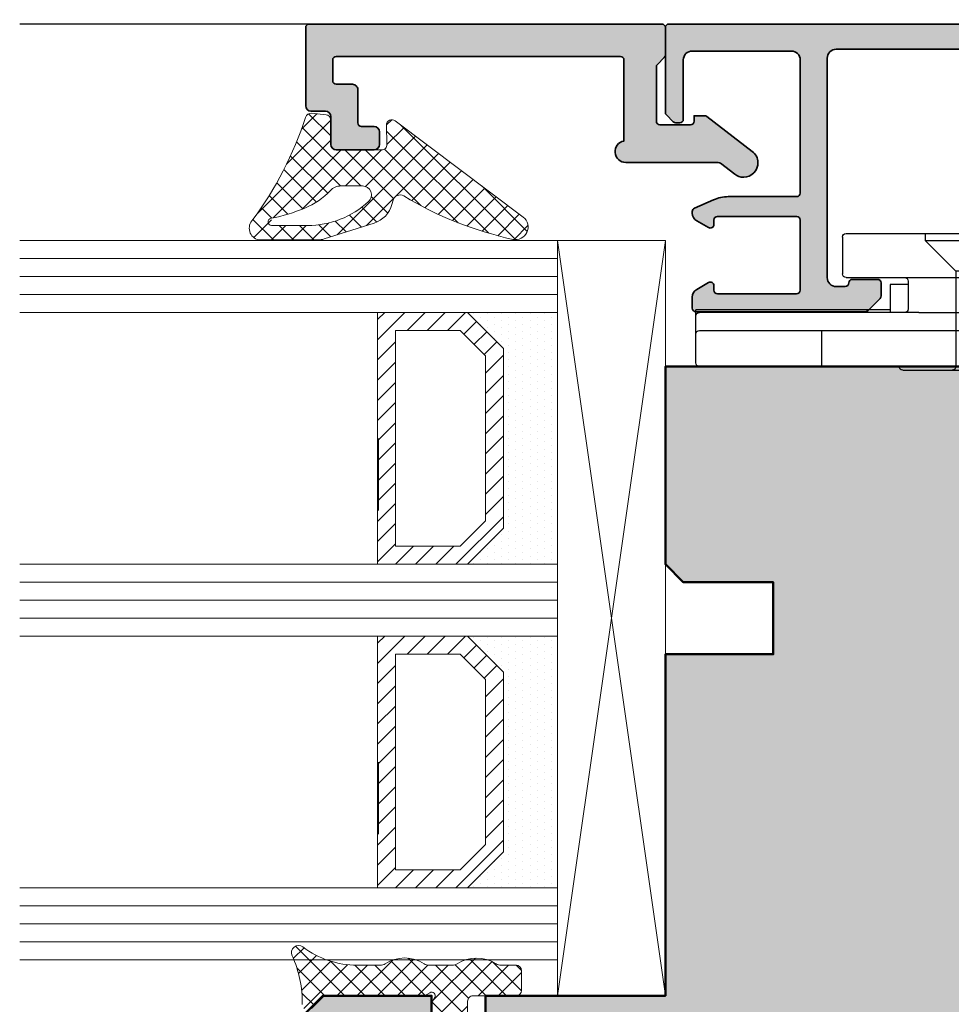
# Model space of a CAD drawing. Extents: x 313 to 4931, y 50 to 3750.
# Drawn here: x 1451 to 1503, y 217 to 272 of the extents above; entities that cross this region are included whole.
import ezdxf

# ---------------------------------------------------------------- set-up
doc = ezdxf.new("R2010")
doc.units = 0
for name, color, linetype in [('Alu-Schraffur', 30, 'CONTINUOUS'), ('Klips', 252, 'CONTINUOUS'), ('PR Linie', 252, 'CONTINUOUS'), ('Schraffur Solid', 254, 'CONTINUOUS')]:
    doc.layers.add(name, color=color, linetype=linetype)
for name, color, linetype, lineweight in [('Aluminium', 40, 'CONTINUOUS', 35), ('Dichtung', 1, 'CONTINUOUS', 13), ('Dichtung-Schraff', 12, 'CONTINUOUS', 5), ('Flügel', 46, 'CONTINUOUS', 50), ('Glas', 94, 'CONTINUOUS', 13), ('Glas-Schraff', 70, 'CONTINUOUS', 5)]:
    doc.layers.add(name, color=color, linetype=linetype, lineweight=lineweight)

# ---------------------------------------------------------------- blocks, each defined once
blk = doc.blocks.new('DV-3.0')
at = {"layer": 'Klips'}
for p, q in [((-3.350000000533782, 5.500000017904995), (-3.350000000004002, 16.29999999999995)), ((-3.000000000003638, 16.29999999999995), (-3.350000000004002, 16.29999999999995)), ((-3.200000000001182, 3.900000000000091), (-3.200000000003911, 16.09999999999991)), ((-2.000000000001819, 16.29999999999995), (-3.000000000003638, 16.29999999999995)), ((-2.200000000002092, 16.10000000000014), (-2.200000000002092, -3.500000000000227)), ((-0.4000000000019099, 16.29999999999995), (-2.000000000001819, 16.29999999999995)), ((-0.2000000000020918, 16.10000000000014), (-0.2000000000020918, -10.8000000507559)), ((-3.200028087984265, 10.80527152648915), (-3.200028087984265, 10.80527152648915)), ((-3.200028087887858, 9.80527152658533), (-3.200000003598689, 9.80527152658533)), ((-0.2000000000020918, 9.299999999999955), (-2.200000000002092, 9.299999999999955)), ((-7.599999999999909, 7.950000000000045), (-7.599999999999909, -7.950000000000045)), ((-7.400000000000091, 8.150000000000091), (-5.350000006798837, 8.149999999999864)), ((-5.150000006799019, 7.950000000000045), (-5.150000006800383, 4.700000000000045)), ((-4.750000006675236, 4.500000017155116), (-4.750000005362381, 5.500000017155344)), ((-4.750000006674782, 5.500000017155344), (-3.200000000432738, 5.500000017985485)), ((-5.150000006800383, 4.700000000000045), (-5.150000006799473, -4.900000000000318)), ((-4.95000000680011, 4.500000000000227), (-3.40000000000191, 4.5)), ((1.000444171950221e-11, 4.799999999998818), (1.818989403545856e-12, 2.050000000000182)), ((-3.200000000001182, 3.900000000000091), (-3.200000000002092, -4.900000000000318)), ((-7.599999999999909, 3.549999999999955), (-7.200000000000273, 3.550000000000182)), ((-7.200000000000273, 3.549999999999955), (-5.500344992345617, 1.850000000000136)), ((-7.200000000000273, 3.549999999999955), (-7.200000000000273, -3.549999999999955)), ((-5.500344992345617, 1.850000000000136), (-0.2000000000048203, 1.850000000000136)), ((-5.500344992345617, -1.849999999999909), (-5.500344992345617, 1.850000000000136)), ((-0.2000000000048203, 1.850000000000136), (-0.2000000000043656, -1.849999999999227)), ((1.818989403545856e-12, 2.050000000000182), (-1.818989403545856e-12, -2.0499999999995)), ((-2.300000000002001, 1.502230992917248), (-2.300000000002001, -1.50223099291793)), ((-2.300000000002001, 1.502230992917248), (-0.6000000000021828, 1.502230992917248)), ((-0.6000000000021828, 1.502230992917021), (-0.6000000000021828, -1.502230992917703)), ((-7.599999999999909, 0), (9.542146515384047, 0)), ((-2.300000000002001, -1.50223099291793), (-0.6000000000021828, -1.502230992917703)), ((-7.200000000000273, -3.549999999999955), (-5.500344992345617, -1.849999999999909)), ((-5.500344992345617, -1.849999999999909), (-0.2000000000007276, -1.849999999999227)), ((-1.818989403545856e-12, -2.0499999999995), (-2.273736754432321e-12, -4.800000000000182)), ((-7.599999999999909, -3.549999999999955), (-7.200000000000273, -3.549999999999955)), ((-0.4000000000023647, -3.700000000000045), (-2.000000000002274, -3.700000000000045)), ((-5.150000006799928, -4.900000000000091), (-5.150000006799019, -7.950000000000045)), ((-4.95000000680011, -4.500000000000227), (-3.40000000000191, -4.500000000000455)), ((-4.750000006675236, -4.500000017155116), (-4.750000005362381, -5.500000017155344)), ((-3.200000000002092, -4.900000000000318), (-3.200000004236699, -10.80000005131365)), ((-4.750000006674782, -5.500000017155344), (-3.200000000432738, -5.500000017985485)), ((-3.350000000001728, -5.500000000847876), (-3.350000000001728, -11.3000000507559)), ((-7.400000000000091, -8.150000000000091), (-5.350000006798837, -8.150000000000318)), ((-0.2000000000020918, -8.300000050756125), (-3.200000002632805, -8.300000050756125)), ((-3.200028087887858, -9.805271526585557), (-3.200000003598689, -9.805271526585557)), ((-3.200028087984265, -10.80527152648938), (-3.200028087984265, -10.80527152648938)), ((-2.700000004227149, -11.3000000507559), (-3.350000000001728, -11.3000000507559)), ((-2.700000004236699, -11.3000000507559), (-0.7000000000020918, -11.3000000507559))]:
    blk.add_line(p, q, dxfattribs=at)
for centre, radius, start, end in [((-3.000000000003638, 16.10000000000014), 0.2, 90, 180.000000000013), ((-2.000000000001819, 16.10000000000014), 0.2, 90, 180), ((-0.4000000000019099, 16.10000000000014), 0.2, 0, 90), ((-7.400000000000091, 7.950000000000045), 0.2, 90, 180), ((-5.350000006798837, 7.950000000000045), 0.2, 359.999999999974, 90), ((-0.1999999999898137, 4.799999999999955), 0.2, 359.9999999996874, 90.00000000010422), ((-4.95000000680011, 4.700000000000045), 0.2, 180, 270), ((-3.40000000000191, 4.700000000000045), 0.2, 270, 0), ((-0.1999999999979991, 2.050000000000182), 0.2, 270, 359.9999999998176), ((-0.2000000000020918, -2.049999999999272), 0.2, 0, 90), ((-2.000000000002274, -3.500000000000227), 0.2, 180, 270), ((-0.4000000000023647, -3.5), 0.2, 270, 0), ((-4.95000000680011, -4.700000000000273), 0.2, 90, 180), ((-3.40000000000191, -4.700000000000273), 0.2, 0, 90), ((-0.2000000000020918, -4.800000000000182), 0.2, 270, 0), ((-7.400000000000091, -7.950000000000045), 0.2, 180, 270), ((-5.350000006798837, -7.950000000000045), 0.2, 270, 0), ((-2.705271479964267, -10.80527152648938), 0.4947566080199776, 179.3895200400383, 270.6104800238526), ((-0.6920310596460695, -10.80796899111192), 0.4920955879346198, 269.0721180616555, 0.9278819383444131)]:
    blk.add_arc(centre, radius, start, end, dxfattribs=at)

msp = doc.modelspace()

# ---------------------------------------------------------------- hatches: boundary and pattern name
at = {"layer": 'Alu-Schraffur'}
h = msp.add_hatch(color=256, dxfattribs=at)
h.dxf.hatch_style = 1
edge = h.paths.add_edge_path()
edge.add_line((1484.468918007788, 269.3237640621411), (1484.468918007788, 264.8153720404481))
edge.add_arc((1484.568918007789, 264.2237640621393), 0.59999999999894, 99.59406822693482, 269.9999999999783)
edge.add_line((1484.568918007789, 263.6237640621404), (1489.715086028262, 263.6237640621404))
edge.add_arc((1489.715086028261, 263.4237640621395), 0.2000000000008981, 52.40212280976641, 89.99999999986971, ccw=False)
edge.add_line((1489.837109190089, 263.5822265118805), (1490.629890000707, 262.9717498891588))
edge.add_arc((1491.117982648009, 263.6055996881237), 0.7999999999988496, 232.402122810284, 270.510193727683)
edge.add_arc((1491.11798264801, 263.6055996881241), 0.7999999999991844, 270.5101937275689, 361.5475702074488)
edge.add_arc((1491.117982648008, 263.6055996881236), 0.8000000000011361, 1.547570207477369, 52.40212281020462)
edge.add_line((1491.606075295313, 264.2394494870897), (1489.083134551579, 266.1822265118791))
edge.add_arc((1488.961111389751, 266.0237640621382), 0.2000000000007713, 52.40212280973654, 89.99999999960917)
edge.add_line((1488.961111389753, 266.2237640621389), (1488.368918007789, 266.2237640621389))
edge.add_line((1488.368918007789, 266.2237640621389), (1488.368918007789, 265.9237640621396))
edge.add_arc((1488.168918007789, 265.9237640621392), 0.2000000000002728, -89.99999999986971, 1.3028511602897197e-10, ccw=False)
edge.add_line((1488.168918007789, 265.7237640621389), (1486.468918007788, 265.7237640621389))
edge.add_arc((1486.468918007788, 265.9237640621406), 0.2000000000016939, 180.0000000002768, 270, ccw=False)
edge.add_line((1486.268918007787, 265.9237640621396), (1486.26891800779, 268.9409213496657))
edge.add_arc((1486.468918007791, 268.9409213496677), 0.2000000000011823, 135.0000000006794, 180.0000000005699, ccw=False)
edge.add_line((1486.327496651551, 269.0823427059041), (1486.710339364026, 269.4651854183759))
edge.add_arc((1486.568918007787, 269.6066067746136), 0.2000000000020596, 315.0000000004146, 360.0000000001954)
edge.add_line((1486.768918007789, 269.6066067746143), (1486.768918007788, 271.1237640621404))
edge.add_arc((1486.568918007787, 271.1237640621408), 0.2000000000002728, 359.9999999998697, 449.9999999998697)
edge.add_line((1486.568918007788, 271.3237640621411), (1466.968918007789, 271.3237640621411))
edge.add_arc((1466.96891800779, 271.123764062141), 0.2000000000001023, 90.00000000006513, 180.0000000001791)
edge.add_line((1466.76891800779, 271.1237640621404), (1466.768918007789, 266.7737640621382))
edge.add_arc((1467.068918007788, 266.7737640621382), 0.2999999999992724, 180, 270)
edge.add_line((1467.068918007788, 266.4737640621389), (1467.868918007788, 266.4737640621389))
edge.add_arc((1467.868918007789, 266.1737640621392), 0.2999999999997272, 8.691358743817545e-11, 90.00000000008691, ccw=False)
edge.add_line((1468.168918007788, 266.1737640621396), (1468.168918007788, 264.6237640621404))
edge.add_arc((1468.468918007788, 264.6237640621408), 0.2999999999997272, 180.0000000000869, 270.0000000000868)
edge.add_line((1468.468918007788, 264.3237640621411), (1470.568918007789, 264.3237640621393))
edge.add_arc((1470.568918007788, 264.6237640621399), 0.3000000000006366, 270.0000000000868, 360.0000000000869)
edge.add_line((1470.868918007789, 264.6237640621404), (1470.868918007789, 265.3237640621393))
edge.add_arc((1470.568918007788, 265.3237640621397), 0.3000000000006366, 359.9999999999131, 449.9999999999132)
edge.add_line((1470.568918007789, 265.6237640621404), (1469.868918007788, 265.6237640621404))
edge.add_arc((1469.868918007789, 265.8237640621398), 0.1999999999994202, 180.0000000001465, 269.9999999998697, ccw=False)
edge.add_line((1469.668918007789, 265.8237640621393), (1469.668918007788, 267.6737640621396))
edge.add_arc((1469.368918007788, 267.6737640621387), 0.3000000000001819, 1.737006930035555e-10, 90.0000000001737)
edge.add_line((1469.368918007787, 267.9737640621389), (1468.468918007789, 267.9737640621389))
edge.add_arc((1468.46891800779, 268.1737640621392), 0.2000000000002728, 179.9999999998697, 269.9999999998697, ccw=False)
edge.add_line((1468.26891800779, 268.1737640621396), (1468.268918007789, 269.3237640621411))
edge.add_arc((1468.468918007788, 269.3237640621394), 0.1999999999989086, 89.99999999947892, 179.9999999995115, ccw=False)
edge.add_line((1468.468918007789, 269.5237640621382), (1484.268918007787, 269.5237640621382))
edge.add_arc((1484.268918007789, 269.3237640621388), 0.1999999999993634, 6.514255801448599e-10, 90.00000000065143, ccw=False)
h = msp.add_hatch(color=256, dxfattribs=at)
h.dxf.hatch_style = 1
edge = h.paths.add_edge_path()
edge.add_arc((1542.568918007788, 256.923764062142), 0.2000000000002728, 9.770663981442594e-11, 90.00000000013027)
edge.add_line((1542.568918007787, 257.1237640621424), (1540.368918007789, 257.1237640621424))
edge.add_arc((1540.368918007788, 256.923764062142), 0.2000000000003865, 89.99999999986973, 179.9999999999023)
edge.add_arc((1539.968918007788, 256.9237640621419), 0.1999999999993634, -89.99999999986971, 1.3028511602897197e-10, ccw=False)
edge.add_line((1539.968918007789, 256.7237640621425), (1538.516158231957, 256.7237640621425))
edge.add_arc((1538.516158231957, 257.2237640621422), 0.4999999999996021, 152.7918690336641, 270.00000000002603, ccw=False)
edge.add_arc((1523.927829182849, 264.7237640621224), 15.90333333334362, 332.7918690335184, 376.6501540473381)
edge.add_arc((1539.643405673852, 269.4237640621425), 0.4999999999998882, 90.00000000002609, 196.650154047371, ccw=False)
edge.add_line((1539.643405673852, 269.9237640621424), (1557.268918007788, 269.9237640621424))
edge.add_arc((1557.268918007788, 269.4237640621424), 0.5, 0, 90, ccw=False)
edge.add_line((1557.768918007788, 269.4237640621424), (1557.768918007788, 257.2237640621425))
edge.add_arc((1557.268918007788, 257.2237640621425), 0.5, -90, 0, ccw=False)
edge.add_line((1557.268918007788, 256.7237640621425), (1556.768918007788, 256.7237640621423))
edge.add_arc((1556.768918007788, 256.9237640621427), 0.2000000000003865, 180.0000000000977, 270.0000000001303, ccw=False)
edge.add_arc((1556.368918007788, 256.9237640621431), 0.1999999999995907, 359.9999999998046, 449.9999999998046)
edge.add_line((1556.368918007789, 257.1237640621426), (1554.968918007789, 257.1237640621424))
edge.add_arc((1554.968918007788, 256.923764062142), 0.2000000000003865, 89.99999999986973, 179.9999999999023)
edge.add_line((1554.768918007788, 256.9237640621424), (1554.768918007788, 256.2066067746165))
edge.add_arc((1554.968918007788, 256.2066067746161), 0.1999999999995907, 179.9999999999023, 224.9999999998848)
edge.add_line((1554.827496651551, 256.0651854183794), (1555.510339364025, 255.3823427059052))
edge.add_arc((1555.651760720263, 255.5237640621438), 0.2000000000013763, 225.0000000001266, 270.0000000001303)
edge.add_line((1555.651760720264, 255.3237640621425), (1565.068918007787, 255.3237640621425))
edge.add_arc((1565.068918007788, 255.5237640621428), 0.2000000000003865, 269.9999999998697, 359.9999999999023)
edge.add_line((1565.268918007788, 255.5237640621425), (1565.268918007788, 256.1340549770485))
edge.add_arc((1564.768918007788, 256.1340549770476), 0.5000000000002274, 1.042204158021491e-10, 59.99999999757574)
edge.add_line((1565.018918007806, 256.5670676789294), (1564.368918007789, 256.9423453539097))
edge.add_arc((1564.268918007788, 256.7691402731523), 0.2000000000006763, 59.99999999991629, 179.9999999999186)
edge.add_line((1564.068918007787, 256.7691402731526), (1564.068918007787, 256.5191402731526))
edge.add_arc((1563.868918007788, 256.5191402731519), 0.1999999999995907, -89.99999999980457, 1.9542767404345796e-10, ccw=False)
edge.add_line((1563.868918007789, 256.3191402731524), (1559.468918007789, 256.3237640621425))
edge.add_arc((1559.468918007788, 256.5237640621428), 0.2000000000003865, 180.0000000000977, 270.0000000001303, ccw=False)
edge.add_line((1559.268918007788, 256.5237640621425), (1559.268918007788, 260.4237640621424))
edge.add_arc((1559.468918007789, 260.4237640621421), 0.2000000000005002, 89.99999999993491, 179.9999999999349, ccw=False)
edge.add_line((1559.468918007789, 260.6237640621426), (1563.868918007789, 260.6237640621424))
edge.add_arc((1563.868918007788, 260.4237640621429), 0.199999999999477, -1.6291323845507577e-10, 89.99999999986971, ccw=False)
edge.add_line((1564.068918007787, 260.4237640621424), (1564.068918007787, 260.1737640621424))
edge.add_arc((1564.268918007788, 260.1737640621428), 0.2000000000005002, 180.000000000114, 300.0000000001)
edge.add_line((1564.368918007789, 260.0005589813856), (1565.018918007808, 260.3758366563655))
edge.add_arc((1564.768918007788, 260.8088493582461), 0.4999999999997416, 300.0000000026346, 360.0000000000456)
edge.add_line((1565.268918007788, 260.8088493582464), (1565.268918007788, 260.8938825435026))
edge.add_arc((1565.068918007787, 260.8938825435028), 0.2000000000007276, 359.9999999999512, 425.9999999997677)
edge.add_line((1565.150265336404, 261.0765916350316), (1564.085052428867, 261.5508549774275))
edge.add_arc((1563.271579142715, 259.7237640621451), 1.999999999997496, 65.99999999997058, 89.99999999998046)
edge.add_line((1563.271579142716, 261.7237640621425), (1559.468918007789, 261.7237640621423))
edge.add_arc((1559.468918007788, 261.9237640621427), 0.2000000000003865, 180.0000000000977, 270.0000000001303, ccw=False)
edge.add_line((1559.268918007788, 261.9237640621424), (1559.268918007788, 269.3237640621415))
edge.add_arc((1559.768918007788, 269.3237640621415), 0.5, 90, 180, ccw=False)
edge.add_line((1559.768918007788, 269.8237640621415), (1565.268918007788, 269.8237640621415))
edge.add_arc((1565.268918007788, 269.3237640621415), 0.5, 0, 90, ccw=False)
edge.add_line((1565.768918007788, 269.3237640621415), (1565.768918007788, 266.0237640621414))
edge.add_arc((1565.968918007788, 266.0237640621418), 0.2000000000002728, 180.0000000001303, 270.0000000001303)
edge.add_line((1565.968918007789, 265.8237640621415), (1566.186075295314, 265.8237640621418))
edge.add_arc((1566.186075295313, 266.0237640621409), 0.199999999999136, 270.0000000001303, 315.0000000001381)
edge.add_line((1566.327496651551, 265.8823427059045), (1566.710339364026, 266.2651854183792))
edge.add_arc((1566.568918007788, 266.4066067746161), 0.1999999999998087, 315.0000000001381, 360.0000000001303)
edge.add_line((1566.768918007788, 266.4066067746165), (1566.768918007788, 271.1237640621415))
edge.add_arc((1566.568918007788, 271.1237640621412), 0.2000000000002728, 9.770663981442594e-11, 90.00000000013027)
edge.add_line((1566.568918007787, 271.3237640621415), (1538.277138496459, 271.323764062142))
edge.add_arc((1538.27713849646, 270.3237640621459), 0.9999999999960778, 90.00000000005213, 201.31884626946)
edge.add_arc((1523.927829182848, 264.7237640621225), 14.40333333334373, -32.15736535804001, 21.31884626932191, ccw=False)
edge.add_arc((1535.698244544184, 257.3237640621421), 0.4999999999997037, 270.00000000002603, 327.84263464197625, ccw=False)
edge.add_line((1535.698244544184, 256.8237640621425), (1517.839591471414, 256.8237640621425))
edge.add_arc((1517.839591471414, 257.3237640621444), 0.5000000000019327, 212.1573653582329, 270.00000000007816, ccw=False)
edge.add_arc((1529.610006832726, 264.7237640621325), 14.40333333333061, 158.6811537307099, 212.1573653581218, ccw=False)
edge.add_arc((1515.260697519119, 270.3237640621417), 0.9999999999998513, 338.6811537307427, 449.999999999987)
edge.add_line((1515.260697519119, 271.3237640621415), (1486.968918007789, 271.3237640621404))
edge.add_arc((1486.968918007788, 271.12376406214), 0.2000000000003865, 89.99999999986973, 179.9999999999023)
edge.add_line((1486.768918007788, 271.1237640621404), (1486.768918007788, 266.4066067746154))
edge.add_arc((1486.968918007788, 266.4066067746143), 0.1999999999998181, 179.9999999996743, 224.9999999998618)
edge.add_line((1486.827496651551, 266.2651854183774), (1487.210339364026, 265.8823427059034))
edge.add_arc((1487.351760720264, 266.0237640621419), 0.2000000000014567, 225.0000000000576, 270.0000000000651)
edge.add_line((1487.351760720264, 265.8237640621404), (1487.568918007787, 265.8237640621404))
edge.add_arc((1487.568918007788, 266.0237640621408), 0.2000000000003865, 269.9999999998697, 359.9999999999023)
edge.add_line((1487.768918007788, 266.0237640621405), (1487.768918007788, 269.3237640621404))
edge.add_arc((1488.268918007788, 269.3237640621404), 0.5, 90, 180, ccw=False)
edge.add_line((1488.268918007788, 269.8237640621404), (1493.768918007788, 269.8237640621404))
edge.add_arc((1493.768918007788, 269.3237640621404), 0.5, 0, 90, ccw=False)
edge.add_line((1494.268918007788, 269.3237640621404), (1494.268918007788, 261.9237640621405))
edge.add_arc((1494.068918007788, 261.9237640621409), 0.2000000000002728, 269.9999999998697, 359.9999999999023, ccw=False)
edge.add_line((1494.068918007787, 261.7237640621405), (1490.266256872861, 261.7237640621414))
edge.add_arc((1490.266256872863, 259.7237640621435), 1.999999999997954, 90.00000000007815, 114.0000000000883)
edge.add_line((1489.45278358671, 261.5508549774255), (1488.387570679173, 261.0765916350296))
edge.add_arc((1488.468918007788, 260.893882543501), 0.200000000000282, 114.0000000001398, 179.9999999998535)
edge.add_line((1488.268918007788, 260.8938825435015), (1488.268918007788, 260.8088493582455))
edge.add_arc((1488.768918007788, 260.8088493582453), 0.5, 179.9999999999739, 239.9999999973526)
edge.add_line((1488.518918007768, 260.3758366563646), (1489.168918007788, 260.0005589813835))
edge.add_arc((1489.268918007788, 260.1737640621408), 0.2000000000006763, 239.9999999999163, 359.9999999999186)
edge.add_line((1489.468918007789, 260.1737640621405), (1489.468918007789, 260.4237640621405))
edge.add_arc((1489.668918007788, 260.4237640621411), 0.1999999999993634, 90.00000000013029, 180.0000000001628, ccw=False)
edge.add_line((1489.668918007788, 260.6237640621406), (1494.068918007787, 260.6237640621404))
edge.add_arc((1494.068918007788, 260.4237640621401), 0.2000000000002728, 1.3028511602897197e-10, 90.00000000013029, ccw=False)
edge.add_line((1494.268918007788, 260.4237640621405), (1494.268918007788, 256.5237640621414))
edge.add_arc((1494.068918007788, 256.5237640621407), 0.2000000000002728, -90.00000000013029, 1.7911361283040605e-10, ccw=False)
edge.add_line((1494.068918007787, 256.3237640621404), (1489.668918007788, 256.3191402731514))
edge.add_arc((1489.668918007788, 256.5191402731509), 0.199999999999477, 179.9999999998371, 269.9999999998697, ccw=False)
edge.add_line((1489.468918007789, 256.5191402731515), (1489.468918007789, 256.7691402731515))
edge.add_arc((1489.268918007788, 256.7691402731513), 0.2000000000005002, 6.513775987620991e-11, 120.0000000000919)
edge.add_line((1489.168918007788, 256.9423453539085), (1488.518918007768, 256.5670676789274))
edge.add_arc((1488.768918007788, 256.1340549770467), 0.500000000000003, 120.0000000026474, 180.0000000000261)
edge.add_line((1488.268918007788, 256.1340549770465), (1488.268918007788, 255.5237640621414))
edge.add_arc((1488.468918007788, 255.5237640621413), 0.1999999999998181, 179.9999999999837, 270.0000000002605)
edge.add_line((1488.468918007789, 255.3237640621415), (1497.886075295313, 255.3237640621404))
edge.add_arc((1497.886075295313, 255.5237640621419), 0.2000000000014666, 269.9999999999349, 314.9999999999424)
edge.add_line((1498.027496651551, 255.3823427059034), (1498.710339364026, 256.0651854183785))
edge.add_arc((1498.568918007789, 256.2066067746152), 0.1999999999995675, 315.0000000001152, 360.0000000000977)
edge.add_line((1498.768918007788, 256.2066067746156), (1498.768918007788, 256.9237640621415))
edge.add_arc((1498.568918007788, 256.9237640621402), 0.2000000000005002, 3.745421192882069e-10, 90.00000000006513)
edge.add_line((1498.568918007787, 257.1237640621406), (1497.168918007788, 257.1237640621404))
edge.add_arc((1497.168918007788, 256.9237640621409), 0.1999999999994202, 90.00000000013027, 179.9999999998535)
edge.add_arc((1496.768918007789, 256.9237640621408), 0.2000000000002728, -90.00000000013029, 1.7911361283040605e-10, ccw=False)
edge.add_line((1496.768918007788, 256.7237640621405), (1496.268918007788, 256.7237640621405))
edge.add_arc((1496.268918007788, 257.2237640621405), 0.5, 180, 270, ccw=False)
edge.add_line((1495.768918007788, 257.2237640621405), (1495.768918007788, 269.4237640621424))
edge.add_arc((1496.268918007788, 269.4237640621424), 0.5, 90, 180, ccw=False)
edge.add_line((1496.268918007788, 269.9237640621424), (1513.894430341733, 269.9237640621424))
edge.add_arc((1513.894430341733, 269.4237640621425), 0.4999999999998863, -16.650154047371075, 89.99999999997402, ccw=False)
edge.add_arc((1529.610006832726, 264.723764062134), 15.90333333333006, 163.3498459526907, 207.2081309665424)
edge.add_arc((1515.021677783637, 257.2237640621431), 0.5000000000006315, -90, 27.208130966509373, ccw=False)
edge.add_line((1515.021677783637, 256.7237640621425), (1513.568918007787, 256.7237640621425))
edge.add_arc((1513.568918007788, 256.9237640621419), 0.1999999999993634, 179.9999999998697, 269.9999999998697, ccw=False)
edge.add_arc((1513.168918007788, 256.923764062142), 0.2000000000002728, 9.770663981442594e-11, 90.00000000013027)
edge.add_line((1513.168918007788, 257.1237640621424), (1510.968918007789, 257.1237640621424))
edge.add_arc((1510.968918007788, 256.923764062142), 0.2000000000003865, 89.99999999986973, 179.9999999999023)
edge.add_line((1510.768918007788, 256.9237640621424), (1510.768918007788, 256.2066067746165))
edge.add_arc((1510.968918007788, 256.2066067746165), 0.2000000000002728, 180, 224.9999999998158)
edge.add_line((1510.827496651551, 256.0651854183794), (1511.510339364025, 255.3823427059054))
edge.add_arc((1511.651760720262, 255.5237640621417), 0.1999999999992661, 224.9999999997985, 269.9999999998046)
edge.add_line((1511.651760720262, 255.3237640621425), (1541.886075295313, 255.3237640621425))
edge.add_arc((1541.886075295314, 255.5237640621443), 0.2000000000018645, 269.9999999997394, 314.9999999995394)
edge.add_line((1542.027496651551, 255.3823427059045), (1542.710339364026, 256.0651854183794))
edge.add_arc((1542.568918007789, 256.2066067746161), 0.1999999999995675, 315.0000000001152, 360.0000000000977)
edge.add_line((1542.768918007788, 256.2066067746165), (1542.768918007788, 256.9237640621424))
at = {"layer": 'Dichtung-Schraff'}
h = msp.add_hatch(dxfattribs=at)
h.set_pattern_fill('ANSI37', color=256, scale=0.25, angle=-1.272221872585407e-14)
h.set_pattern_definition([(44.99999999999999, (1195.510247524865, -2228.160091055516), (-0.5612660075668219, 0.5612660075668222), []), (135, (1195.510247524865, -2228.160091055516), (-0.5612660075668222, -0.5612660075668219), [])])
edge = h.paths.add_edge_path(flags=16)
edge.add_arc((1464.875647268109, 260.3195192462122), 0.2000000000011255, 96.0991067206237, 269.99999999993486, ccw=False)
edge.add_arc((1464.875647268109, 260.3195192462122), 0.2000000000010985, 96.09910672062371, 269.9999999999349)
edge.add_line((1464.875647268109, 260.1195192462111), (1466.86607793047, 260.1195192462111))
edge.add_arc((1466.866077930469, 265.119519246212), 5.000000000000853, 270.0000000000078, 312.8329837988103)
edge.add_arc((1469.925464050577, 261.8194955238578), 0.5000000000002397, 312.8329837987617, 450.0000496563122)
edge.add_line((1469.925463617244, 262.3194955238579), (1468.725468173923, 262.3194944838616))
edge.add_arc((1468.725468866902, 261.51990604941), 0.7995884344519073, 90.00004965652948, 137.1081147569879)
edge.add_arc((1465.209101749235, 264.7865880715701), 3.999999999999379, 292.0591457901316, 317.1081147568127, ccw=False)
edge.add_arc((1462.729443872865, 270.9057624356071), 10.60249938139499, 281.5615247243507, 292.05914579008686, ccw=False)
edge = h.paths.add_edge_path(flags=0)
edge.add_arc((1464.875647268109, 260.3195192462122), 0.2000000000011255, 96.09910672062371, 269.9999999999349)
edge.add_arc((1464.875647268109, 260.3195192462122), 0.2000000000010985, 96.0991067206237, 269.99999999993486, ccw=False)
edge = h.paths.add_edge_path(flags=0)
edge.add_arc((1462.729443872865, 270.9057624356071), 10.60249938139499, 281.5615247243506, 292.0591457900869)
edge.add_arc((1462.729443872865, 270.9057624356071), 10.60249938139499, 281.5615247243506, 292.0591457900869)
edge = h.paths.add_edge_path(flags=0)
edge.add_arc((1468.725468866902, 261.51990604941), 0.7995884344519073, 90.00004965652948, 137.1081147569879)
edge.add_arc((1468.725468866902, 261.51990604941), 0.7995884344519073, 90.00004965652948, 137.1081147569879, ccw=False)
edge = h.paths.add_edge_path(flags=0)
edge.add_arc((1466.866077930469, 265.119519246212), 5.000000000000853, 270.00000000000784, 312.83298379881035, ccw=False)
edge.add_arc((1466.866077930469, 265.119519246212), 5.000000000000853, 270.0000000000078, 312.8329837988103)
edge = h.paths.add_edge_path(flags=0)
edge.add_arc((1464.875647268109, 260.3195192462122), 0.2000000000011255, 96.09910672062371, 269.9999999999349)
edge.add_arc((1462.729443872865, 270.9057624356071), 10.60249938139499, 281.5615247243506, 292.0591457900869)
edge.add_arc((1465.209101749235, 264.7865880715701), 3.999999999999379, 292.0591457901317, 317.1081147568127)
edge.add_arc((1468.725468866902, 261.51990604941), 0.7995884344519073, 90.00004965652948, 137.1081147569879)
edge.add_line((1469.925463617244, 262.3194955238579), (1468.725468173923, 262.3194944838616))
edge.add_arc((1469.925464050577, 261.8194955238578), 0.5000000000002397, 312.8329837987617, 450.0000496563122)
edge.add_arc((1466.866077930469, 265.119519246212), 5.000000000000853, 270.0000000000078, 312.8329837988103)
edge.add_line((1464.875647268109, 260.1195192462111), (1466.86607793047, 260.1195192462111))
edge = h.paths.add_edge_path(flags=0)
edge.add_arc((1464.875647268109, 260.3195192462122), 0.2000000000010985, 96.09910672062371, 269.9999999999349)
edge.add_arc((1464.875647268109, 260.3195192462122), 0.2000000000011255, 96.09910672062371, 269.9999999999349)
edge = h.paths.add_edge_path(flags=0)
edge.add_arc((1469.925464050577, 261.8194955238578), 0.5000000000002397, 312.8329837987617, 450.0000496563122)
edge.add_arc((1469.925464050577, 261.8194955238578), 0.5000000000002397, 312.8329837987617, 450.0000496563122)
edge = h.paths.add_edge_path(flags=0)
edge.add_line((1464.875647268109, 260.1195192462111), (1466.86607793047, 260.1195192462111))
edge.add_line((1464.875647268109, 260.1195192462111), (1466.86607793047, 260.1195192462111))
edge = h.paths.add_edge_path(flags=0)
edge.add_line((1469.925463617244, 262.3194955238579), (1468.725468173923, 262.3194944838616))
edge.add_line((1469.925463617244, 262.3194955238579), (1468.725468173923, 262.3194944838616))
edge = h.paths.add_edge_path(flags=0)
edge.add_arc((1465.209101749235, 264.7865880715701), 3.999999999999379, 292.0591457901317, 317.1081147568127)
edge.add_arc((1465.209101749235, 264.7865880715701), 3.999999999999379, 292.0591457901317, 317.1081147568127)
edge = h.paths.add_edge_path()
edge.add_line((1468.164785746263, 264.6192483145079), (1468.163899205906, 265.9809052964666))
edge.add_arc((1467.863899328246, 265.9806343647629), 0.3000000000004167, 0.05174415089662341, 83.46039776215683)
edge.add_line((1467.89806630816, 266.2786823768075), (1467.090064372904, 266.3613373675963))
edge.add_arc((1467.05589739299, 266.0632893555523), 0.2999999999996659, 83.46039776227268, 167.9162574387203)
edge.add_arc((1486.319398086343, 261.9392694396088), 19.9999999804548, 167.916257430492, 167.9248159635282)
edge.add_arc((1447.747896135663, 272.3462268528666), 20.00648677614982, 323.49208262864715, 341.877363341855, ccw=False)
edge.add_arc((1464.295665424865, 259.9688895020369), 0.6660202978243887, 134.5292473953296, 257.4145470133279)
edge.add_line((1464.15054262859, 259.3188722629458), (1467.485405788984, 259.321443658877))
edge.add_arc((1467.48456622341, 260.3214433064414), 0.9999999999996755, 270.0481035696844, 287.621398010254)
edge.add_line((1467.787292077116, 259.3683656299128), (1470.572339835041, 260.2529797394419))
edge.add_arc((1470.118251054479, 261.6825962542351), 1.50000000000066, 287.6213980103632, 345.0000000000206)
edge.add_line((1471.567139793913, 261.2943676865817), (1471.628415293408, 261.5230509639533))
edge.add_arc((1472.014785623923, 261.419523345912), 0.3999999999997959, 58.91265873574662, 164.9999999999387, ccw=False)
edge.add_arc((1482.548205988253, 278.8896995164095), 19.99999999999784, 238.9126587358331, 257.6947004702196)
edge.add_arc((1478.434975388675, 260.033100299301), 0.6999999999989058, 257.6947004702008, 411.9937956199611)
edge.add_line((1478.865998150723, 260.5846611559574), (1471.743037972094, 265.9400983366432))
edge.add_arc((1471.558313931216, 265.703715112361), 0.3000000000001115, 51.99379562010812, 181.4132962049216)
edge.add_line((1471.258405193295, 265.6963158611289), (1471.284788944846, 264.6269214884215))
edge.add_arc((1470.984880206925, 264.6195222371903), 0.2999999999997833, -89.99993857557013, 1.4132962047718252, ccw=False)
edge.add_line((1470.984880528543, 264.3195222371907), (1468.464785970376, 264.3195192462118))
edge.add_arc((1468.464785623923, 264.6195192462112), 0.2999999999995293, 171.5913463886898, 270.00006616771816, ccw=False)
h = msp.add_hatch(dxfattribs=at)
h.set_pattern_fill('DOTS', color=256, scale=0.25, angle=-90.00000000000001, style=0)
h.set_pattern_definition([(270, (917.2729022172355, 368.337217367237), (-0.3968750000000001, -0.1984374999999999), [0, -0.396875])])
h.paths.add_polyline_path([(1475.768921959063, 241.2786701706619), (1477.768921959064, 243.2786701706619), (1477.768921959064, 253.2786706243861), (1475.774357981094, 255.273234602355), (1480.768921959064, 255.2786706243861), (1480.768921959064, 241.2786706243861)])
h = msp.add_hatch(dxfattribs=at)
h.set_pattern_fill('DOTS', color=256, scale=0.25, angle=-90.00000000000001, style=0)
h.set_pattern_definition([(270, (917.2729022172355, 350.337217367237), (-0.3968750000000001, -0.1984374999999999), [0, -0.396875])])
h.paths.add_polyline_path([(1475.768921959063, 223.2786701706619), (1477.768921959064, 225.2786701706619), (1477.768921959064, 235.2786706243861), (1475.774357981094, 237.273234602355), (1480.768921959064, 237.2786706243861), (1480.768921959064, 223.2786706243861)])
h = msp.add_hatch(dxfattribs=at)
h.set_pattern_fill('ANSI37', color=256, scale=0.25, angle=-90.00000000000001, style=0)
h.set_pattern_definition([(225, (4729.67854979854, 1067.262060150393), (-0.561266007566822, 0.5612660075668221), []), (135, (4729.67854979854, 1067.262060150393), (0.5612660075668221, 0.561266007566822), [])])
edge = h.paths.add_edge_path()
edge.add_line((1478.471841876472, 218.9786723443859), (1477.628307406472, 218.9786713843861))
edge.add_arc((1477.628307406472, 219.4786713843861), 0.5000000000000568, 237.1401367199775, 269.99999999997397, ccw=False)
edge.add_arc((1476.271842066311, 217.3835067887897), 1.995939627936895, 57.06481693353762, 122.9351868814738)
edge.add_arc((1474.915376726472, 219.4786713843864), 0.5000000000003029, 269.99999999997397, 302.85984801996557, ccw=False)
edge.add_line((1474.915376726472, 218.9786713843861), (1473.628307406472, 218.9786713843861))
edge.add_arc((1473.628307406472, 219.4786713843861), 0.5000000000000568, 237.1401367199775, 269.99999999997397, ccw=False)
edge.add_arc((1472.271842067407, 217.3927145998131), 1.988217941576581, 56.92055003162525, 123.0794423383653)
edge.add_arc((1470.915376726472, 219.4786713843862), 0.5000000000001203, 270.00000000002603, 302.8598938000326, ccw=False)
edge.add_line((1470.915376726472, 218.9786713843861), (1469.638338866472, 218.9786713843861))
edge.add_arc((1469.624920049197, 223.9388243329927), 4.960171099692818, 232.62284124241108, 270.155003228373, ccw=False)
edge.add_arc((1466.371841016472, 219.6786721543862), 0.4000000099998602, 52.77798461996899, 205.0538024899825)
edge.add_arc((1460.556786885759, 216.9633941672369), 6.017755795114967, -1.6735883941959742, 25.028124467109592, ccw=False)
edge.add_arc((1466.871841496472, 216.7786706243861), 0.3000000100000155, 178.2861938500065, 315.0001373300058)
edge.add_line((1467.083974046349, 216.5665390914106), (1467.649658386958, 217.1322237560581))
edge.add_arc((1468.003212036472, 216.7786706243865), 0.4999999999996558, 89.99999236997132, 135.0000419599865, ccw=False)
edge.add_line((1468.003212103056, 217.2786706243861), (1473.371843516472, 217.2786706243861))
edge.add_line((1473.371843516472, 217.2786706243861), (1473.67184109061, 217.4518754188558))
edge.add_arc((1473.771841586472, 217.2786706243861), 0.1999999999998401, -30.0000762900238, 120.0001640299507, ccw=False)
edge.add_line((1473.945046534077, 217.1786703937615), (1473.771841586472, 216.8786690943863))
edge.add_line((1473.771841586472, 216.8786690943863), (1473.771841586472, 215.3471368143861))
edge.add_arc((1474.171841686472, 215.3471368143857), 0.4000001000001703, 179.9999999999511, 240.0000610399439)
edge.add_line((1473.97184200552, 215.0007263531999), (1475.476070382424, 214.1322614272823))
edge.add_arc((1475.676070756473, 214.4786713843863), 0.4000000100002612, 239.9999389599302, 296.9283142099413)
edge.add_line((1475.857220904663, 214.1220418401659), (1477.607703581367, 215.0111963369046))
edge.add_arc((1477.471841396472, 215.278668714386), 0.3000000099999466, 296.9282226600313, 465.1664505000205)
edge.add_line((1477.39335417314, 215.5682196801478), (1475.771836816472, 215.128682454386))
edge.add_line((1475.771836816472, 215.128682454386), (1475.771836816472, 216.9786713843861))
edge.add_arc((1476.071836056472, 216.9786713843861), 0.2999992400000338, 89.99999237000401, 180.0000000000054, ccw=False)
edge.add_line((1476.071836096422, 217.2786706243861), (1478.471841876472, 217.2786698543861))
edge.add_arc((1478.471841876472, 217.5786698643861), 0.3000000100000761, 270, 360)
edge.add_line((1478.771841886472, 217.5786698643861), (1478.771842066472, 218.6786721543859))
edge.add_arc((1478.471841876472, 218.6786721543859), 0.3000001899999916, 1.628442965562155e-11, 89.9999923700282)
at = {"layer": 'Glas-Schraff'}
h = msp.add_hatch(dxfattribs=at)
h.set_pattern_fill('ANSI31', color=256, scale=0.25, angle=-90.00000000000001, style=0)
h.set_pattern_definition([(225, (2676.625909525069, 320.2499699997417), (-0.5612660075668221, 0.5612660075668222), [])])
h.paths.add_polyline_path([(1476.768921959064, 243.6928837330353), (1475.354708396691, 242.2786701706619), (1471.768921959064, 242.2786701706619), (1471.768921959064, 254.2786706243861), (1475.354708396691, 254.2786706243861), (1476.768921959064, 252.8644570620128)], flags=16)
h.paths.add_polyline_path([(1477.768921959064, 243.2786701706619), (1475.768921959063, 241.2786701706619), (1470.768921959063, 241.2786701706619), (1470.768921959063, 255.2786706243861), (1475.768921959063, 255.2786706243861), (1477.768921959064, 253.2786706243861)])
h = msp.add_hatch(dxfattribs=at)
h.set_pattern_fill('ANSI31', color=256, scale=0.25, angle=-90.00000000000001, style=0)
h.set_pattern_definition([(225, (2676.625909525069, 302.2499699997417), (-0.5612660075668221, 0.5612660075668222), [])])
h.paths.add_polyline_path([(1476.768921959064, 225.6928837330353), (1475.354708396691, 224.2786701706619), (1471.768921959064, 224.2786701706619), (1471.768921959064, 236.2786706243861), (1475.354708396691, 236.2786706243861), (1476.768921959064, 234.8644570620128)], flags=16)
h.paths.add_polyline_path([(1477.768921959064, 225.2786701706619), (1475.768921959063, 223.2786701706619), (1470.768921959063, 223.2786701706619), (1470.768921959063, 237.2786706243861), (1475.768921959063, 237.2786706243861), (1477.768921959064, 235.2786706243861)])
at = {"layer": 'Schraffur Solid'}
h = msp.add_hatch(color=256, dxfattribs=at)
h.dxf.hatch_style = 1
h.paths.add_polyline_path([(1600.26892591034, 371.2514311270285), (1627.768921959064, 371.2514311270285), (1627.768921959064, 390.2514311270294), (1600.26892591034, 390.2514311270294)])
h.paths.add_polyline_path([(1575.768921959064, 228.2766825660484), (1575.768921959064, 243.2766813143509), (1571.768921959064, 243.2766813143509), (1571.768921959064, 371.2514311270285), (1627.768921959064, 371.2514311270285), (1627.768921959064, 188.2766813143509), (1571.768921959064, 188.2766813143509), (1571.768921959064, 201.2766813143509), (1575.768921959064, 201.2766813143509)])
edge = h.paths.add_edge_path()
edge.add_line((1558.768921959064, 241.2766813143509), (1551.268921959064, 241.2766813143509))
edge.add_line((1551.268921959064, 241.2766813143509), (1551.268921959064, 238.2766813143509))
edge.add_line((1551.268921959064, 238.2766813143509), (1558.768921959064, 238.2766813143509))
edge.add_line((1558.768921959064, 238.2766813143509), (1558.768921959064, 233.2766813143509))
edge.add_line((1558.768921959064, 233.2766813143509), (1536.768921959064, 233.2766813143509))
edge.add_line((1536.768921959064, 233.2766813143509), (1536.768921959064, 211.2766813143509))
edge.add_line((1536.768921959064, 211.2766813143509), (1558.768921959064, 211.2766813143509))
edge.add_line((1558.768921959064, 211.2766813143509), (1558.768921959064, 206.2766813143509))
edge.add_line((1558.768921959064, 206.2766813143509), (1551.268921959064, 206.2766813143509))
edge.add_line((1551.268921959064, 206.2766813143509), (1551.268921959064, 203.2766813143509))
edge.add_line((1551.268921959064, 203.2766813143509), (1558.768921959064, 203.2766813143509))
edge.add_line((1558.768921959064, 203.2766813143509), (1566.768921959064, 201.1330877749016))
edge.add_line((1566.768921959064, 201.1330877749016), (1566.768921959064, 188.2766813143509))
edge.add_line((1566.768921959064, 188.2766813143509), (1471.514947306254, 188.2766812856891))
edge.add_arc((1471.514947745469, 190.7766812856885), 2.499999999999499, 184.9999999999831, 269.99998993392325, ccw=False)
edge.add_line((1469.024461000241, 190.5587919288201), (1466.769628365055, 216.3322604628726))
edge.add_line((1466.769628365055, 216.3322604628726), (1467.716038526569, 217.2786706243861))
edge.add_line((1467.716038526569, 217.2786706243861), (1473.771841586472, 217.2786706243861))
edge.add_line((1473.771841586472, 217.2786706243861), (1473.771841586472, 214.2786706243861))
edge.add_line((1473.771841586472, 214.2786706243861), (1476.771841586472, 214.2786706243861))
edge.add_line((1476.771841586472, 214.2786706243861), (1476.771841586472, 217.2786706243861))
edge.add_line((1476.771841586472, 217.2786706243861), (1486.768921959064, 217.2786706243861))
edge.add_line((1486.768921959064, 217.2786706243861), (1486.768921959064, 236.2766813143509))
edge.add_line((1486.768921959064, 236.2766813143509), (1492.768921959064, 236.2766813143509))
edge.add_line((1492.768921959064, 236.2766813143509), (1492.768921959064, 240.2766813143509))
edge.add_line((1492.768921959064, 240.2766813143509), (1487.768921959064, 240.2766813143509))
edge.add_line((1487.768921959064, 240.2766813143509), (1486.768921959064, 241.2766813143509))
edge.add_line((1486.768921959064, 241.2766813143509), (1486.768921959064, 252.2766813143509))
edge.add_line((1486.768921959064, 252.2766813143509), (1566.768921959064, 252.2766813143509))
edge.add_line((1566.768921959064, 252.2766813143509), (1566.768921959064, 243.4202748537992))
edge.add_line((1566.768921959064, 243.4202748537992), (1558.768921959064, 241.2766813143509))
h.paths.add_polyline_path([(1573.768921959064, 201.2766813143509), (1575.768921959064, 203.2766813143509), (1575.768921959064, 241.2766813143509), (1573.768921959064, 243.2766813143509), (1568.768921959064, 243.2766813143509), (1562.768921959064, 239.8125796992127), (1562.768921959064, 204.7407829294881), (1568.768921959064, 201.2766813143509)])

# ---------------------------------------------------------------- linework, layer by layer
at = {"layer": 'Aluminium'}
msp.add_lwpolyline([(1484.468918007788, 269.3237640621411), (1484.468918007788, 264.8153720404481, 0.9195949064550385), (1484.568918007789, 263.6237640621404), (1489.715086028262, 263.6237640621404, -0.1655394101291421), (1489.837109190089, 263.5822265118805), (1490.629890000707, 262.9717498891588, 0.1678274007326657), (1491.125106202166, 262.8056314043935, 0.4195265777899627), (1491.917690845486, 263.6272052172664, 0.2256098659165761), (1491.606075295313, 264.2394494870897), (1489.083134551579, 266.1822265118791, 0.1655394101281024), (1488.961111389753, 266.2237640621389), (1488.368918007789, 266.2237640621389), (1488.368918007789, 265.9237640621396, -0.414213562373095), (1488.168918007789, 265.7237640621389), (1486.468918007788, 265.7237640621389, -0.4142135623716299), (1486.268918007787, 265.9237640621396), (1486.26891800779, 268.9409213496657, -0.1989123673792402), (1486.327496651551, 269.0823427059041), (1486.710339364026, 269.4651854183759, 0.1989123673787083), (1486.768918007789, 269.6066067746143), (1486.768918007788, 271.1237640621404, 0.414213562373095), (1486.568918007788, 271.3237640621411), (1466.968918007789, 271.3237640621411, 0.4142135623735279), (1466.76891800779, 271.1237640621404), (1466.768918007789, 266.7737640621382, 0.414213562373095), (1467.068918007788, 266.4737640621389), (1467.868918007788, 266.4737640621389, -0.414213562373095), (1468.168918007788, 266.1737640621396), (1468.168918007788, 264.6237640621404, 0.414213562373095), (1468.468918007788, 264.3237640621411), (1470.568918007789, 264.3237640621393, 0.414213562373095), (1470.868918007789, 264.6237640621404), (1470.868918007789, 265.3237640621393, 0.414213562373095), (1470.568918007789, 265.6237640621404), (1469.868918007788, 265.6237640621404, -0.4142135623716299), (1469.668918007789, 265.8237640621393), (1469.668918007788, 267.6737640621396, 0.414213562373095), (1469.368918007787, 267.9737640621389), (1468.468918007789, 267.9737640621389, -0.414213562373095), (1468.26891800779, 268.1737640621396), (1468.268918007789, 269.3237640621411, -0.4142135623733947), (1468.468918007789, 269.5237640621382), (1484.268918007787, 269.5237640621382, -0.414213562373095)], format="xyb", close=True, dxfattribs=at)
msp.add_lwpolyline([(1515.260697519119, 271.3237640621415), (1486.968918007789, 271.3237640621404, 0.414213562373095), (1486.768918007788, 271.1237640621404), (1486.768918007788, 266.4066067746154, 0.1989123673805564), (1486.827496651551, 266.2651854183774), (1487.210339364026, 265.8823427059034, 0.1989123673796789), (1487.351760720264, 265.8237640621404), (1487.568918007787, 265.8237640621404, 0.414213562373095), (1487.768918007788, 266.0237640621405), (1487.768918007788, 269.3237640621404, -0.414213562373095), (1488.268918007788, 269.8237640621404), (1493.768918007788, 269.8237640621404, -0.414213562373095), (1494.268918007788, 269.3237640621404), (1494.268918007788, 261.9237640621405, -0.414213562373095), (1494.068918007787, 261.7237640621405), (1490.266256872861, 261.7237640621414, 0.1051042352657185), (1489.45278358671, 261.5508549774255), (1488.387570679173, 261.0765916350296, 0.2962134949607495), (1488.268918007788, 260.8938825435015), (1488.268918007788, 260.8088493582455, 0.2679491924188385), (1488.518918007768, 260.3758366563646), (1489.168918007788, 260.0005589813835, 0.5773502691895607), (1489.468918007789, 260.1737640621405), (1489.468918007789, 260.4237640621405, -0.414213562373095), (1489.668918007788, 260.6237640621406), (1494.068918007787, 260.6237640621404, -0.414213562373095), (1494.268918007788, 260.4237640621405), (1494.268918007788, 256.5237640621414, -0.4142135623745601), (1494.068918007787, 256.3237640621404), (1489.668918007788, 256.3191402731514, -0.414213562373095), (1489.468918007789, 256.5191402731515), (1489.468918007789, 256.7691402731515, 0.5773502691895771), (1489.168918007788, 256.9423453539085), (1488.518918007768, 256.5670676789274, 0.2679491924188385), (1488.268918007788, 256.1340549770465), (1488.268918007788, 255.5237640621414, 0.4142135623745601), (1488.468918007789, 255.3237640621415), (1497.886075295313, 255.3237640621404, 0.1989123673796894), (1498.027496651551, 255.3823427059034), (1498.710339364026, 256.0651854183785, 0.1989123673796266), (1498.768918007788, 256.2066067746156), (1498.768918007788, 256.9237640621415, 0.4142135623716299), (1498.568918007787, 257.1237640621406), (1497.168918007788, 257.1237640621404, 0.4142135623716299), (1496.968918007789, 256.9237640621415, -0.4142135623745601), (1496.768918007788, 256.7237640621405), (1496.268918007788, 256.7237640621405, -0.414213562373095), (1495.768918007788, 257.2237640621405), (1495.768918007788, 269.4237640621424, -0.414213562373095), (1496.268918007788, 269.9237640621424), (1513.894430341733, 269.9237640621424, -0.5021286566954158)], format="xyb", dxfattribs=at)
at = {"layer": 'Dichtung'}
for points in [[(1468.164785746263, 264.6192483145079), (1468.163899205906, 265.9809052964666, 0.3809065205905471), (1467.89806630816, 266.2786823768075), (1467.090064372904, 266.3613373675963, 0.3861479365652145), (1466.762544590253, 266.1260916893171, 3.734364517292227e-05), (1466.761919403622, 266.123170345829, -0.08039344918326898), (1463.8286031986, 260.4436904223295, 0.5942600649844668), (1464.15054262859, 259.3188722629458), (1467.485405788984, 259.321443658877, 0.07682859264439922), (1467.787292077116, 259.3683656299128), (1470.572339835041, 260.2529797394419, 0.2557268998638832), (1471.567139793913, 261.2943676865817), (1471.628415293408, 261.5230509639533, -0.4990575314238993), (1472.221323278126, 261.7620758198428, 0.08213607890661345), (1478.285790859157, 259.3491821929821, 0.7975689091318301), (1478.865998150723, 260.5846611559574), (1471.743037972094, 265.9400983366432, 0.6335150817699154), (1471.258405193295, 265.6963158611289), (1471.284788944846, 264.6269214884215, -0.4214565412246207), (1470.984880528543, 264.3195222371907), (1468.464785970376, 264.3195192462118, -0.4578817692108102), (1468.168010546471, 264.6633889784099)], [(1464.875647268109, 260.1195192462111, -0.9481430471466661), (1464.854397554323, 260.5183871663613, 0.9481430471466661), (1464.875647268109, 260.1195192462111), (1466.86607793047, 260.1195192462111, 0.1891010229285225), (1470.2653958417, 261.4528262213736, 0.6819431981708104), (1469.925463617244, 262.3194955238579), (1468.725468173923, 262.3194944838616, 0.2084922703990912), (1468.139658954869, 262.0641196209727, -0.1097340469308664), (1466.711355809789, 261.0794014378081, -0.0458365731497888), (1464.854397554323, 260.5183871663613)], [(1478.471841876472, 218.9786723443859), (1477.628307406472, 218.9786713843861, -0.1443688382070973), (1477.357014332488, 219.0586713034237, 0.2955983514721206), (1475.186669688594, 219.058671231168, -0.1443687702349982), (1474.915376726472, 218.9786713843861), (1473.628307406472, 218.9786713843861, -0.1443688382070973), (1473.357014332488, 219.0586713034237, 0.2969677801597009), (1471.186670024179, 219.0586714479347, -0.1443689741513229), (1470.915376726472, 218.9786713843861), (1469.638338866472, 218.9786713843861, -0.1652448299035128), (1466.613803074349, 219.9971911813656, 0.7832255483874867), (1466.009476792999, 219.5092844997399, -0.1170382465183376), (1466.571975681684, 216.7876427546668, 0.6790505227117297)], [(1475.771836816472, 215.128682454386), (1475.771836816472, 216.9786713843861, -0.4142136013772957), (1476.071836096422, 217.2786706243861), (1478.471841876472, 217.2786698543861, 0.414213562373095), (1478.771841886472, 217.5786698643861), (1478.771842066472, 218.6786721543859, 0.4142135233688954), (1478.471841916422, 218.9786723443859)], [(1467.083974046349, 216.5665390914106), (1467.649658386958, 217.1322237560581, -0.1989125923181358), (1468.003212103056, 217.2786706243861), (1473.371843516472, 217.2786706243861), (1473.67184109061, 217.4518754188558, -0.7673286539762875), (1473.945046534077, 217.1786703937615), (1473.771841586472, 216.8786690943863), (1473.771841586472, 215.3471368143861, 0.2679494778905516)]]:
    msp.add_lwpolyline(points, format="xyb", dxfattribs=at)
for points in [[(1475.768921959063, 241.2786701706619), (1477.768921959064, 243.2786701706619), (1477.768921959064, 253.2786706243861), (1475.774357981094, 255.273234602355), (1480.768921959064, 255.2786706243861), (1480.768921959064, 241.2786706243861)], [(1475.768921959063, 223.2786701706619), (1477.768921959064, 225.2786701706619), (1477.768921959064, 235.2786706243861), (1475.774357981094, 237.273234602355), (1480.768921959064, 237.2786706243861), (1480.768921959064, 223.2786706243861)]]:
    msp.add_lwpolyline(points, close=True, dxfattribs=at)
at = {"layer": 'Flügel'}
msp.add_lwpolyline([(1566.768921959064, 188.2766813143509), (1471.514947306254, 188.2766812856891, -0.3888786812894245), (1469.024461000241, 190.5587919288201), (1466.769628365055, 216.3322604628726), (1467.716038526569, 217.2786706243861), (1473.771841586472, 217.2786706243861), (1473.771841586472, 214.2786706243861), (1476.771841586472, 214.2786706243861), (1476.771841586472, 217.2786706243861), (1486.768921959064, 217.2786706243861), (1486.768921959064, 236.2766813143509), (1492.768921959064, 236.2766813143509), (1492.768921959064, 240.2766813143509), (1487.768921959064, 240.2766813143509), (1486.768921959064, 241.2766813143509), (1486.768921959064, 252.2766813143509), (1566.768921959064, 252.2766813143509)], format="xyb", dxfattribs=at)
at = {"layer": 'Glas'}
for p, q in [((1450.863684900517, 259.2786706243861), (1480.768921959064, 259.2786706243861)), ((1480.768921959064, 259.2786706243861), (1480.768921959064, 255.2786706243861)), ((1480.768921959064, 255.2786706243861), (1450.863684900517, 255.2786706243861)), ((1470.812823667204, 244.2769016243866), (1470.812823667204, 248.2769016243866)), ((1480.768921959064, 241.2786706243861), (1450.863684900517, 241.2786706243861)), ((1480.768921959064, 237.2786706243861), (1480.768921959064, 241.2786706243861)), ((1450.863684900517, 237.2786706243861), (1480.768921959064, 237.2786706243861)), ((1470.812823667204, 226.2769016243866), (1470.812823667204, 230.2769016243866)), ((1480.768921959064, 223.2786706243861), (1450.863684900517, 223.2786706243861)), ((1480.768921959064, 219.2786706243861), (1480.768921959064, 223.2786706243861)), ((1450.863684900517, 219.2786706243861), (1480.768921959064, 219.2786706243861))]:
    msp.add_line(p, q, dxfattribs=at)
msp.add_lwpolyline([(1480.768921959064, 259.2786706243861), (1480.768921959064, 217.2786706243861), (1486.768921959064, 217.2786706243861), (1486.768921959064, 259.2786706243861)], close=True, dxfattribs=at)
at = {"layer": 'Glas', "linetype": 'Continuous'}
for points in [[(1477.768921959064, 243.2786701706619), (1475.768921959063, 241.2786701706619), (1470.768921959063, 241.2786701706619), (1470.768921959063, 255.2786706243861), (1475.768921959063, 255.2786706243861), (1477.768921959064, 253.2786706243861)], [(1476.768921959064, 243.6928837330353), (1475.354708396691, 242.2786701706619), (1471.768921959064, 242.2786701706619), (1471.768921959064, 254.2786706243861), (1475.354708396691, 254.2786706243861), (1476.768921959064, 252.8644570620128)], [(1477.768921959064, 225.2786701706619), (1475.768921959063, 223.2786701706619), (1470.768921959063, 223.2786701706619), (1470.768921959063, 237.2786706243861), (1475.768921959063, 237.2786706243861), (1477.768921959064, 235.2786706243861)], [(1476.768921959064, 225.6928837330353), (1475.354708396691, 224.2786701706619), (1471.768921959064, 224.2786701706619), (1471.768921959064, 236.2786706243861), (1475.354708396691, 236.2786706243861), (1476.768921959064, 234.8644570620128)]]:
    msp.add_lwpolyline(points, close=True, dxfattribs=at)
at = {"layer": 'Glas-Schraff'}
for p, q in [((1486.768921959064, 259.2786706243861), (1480.768921959064, 217.2786706243861)), ((1480.768921959064, 259.2786706243861), (1486.768921959064, 217.2786706243861)), ((1450.863684900517, 258.2786706243861), (1480.768921959064, 258.2786706243861)), ((1450.863684900517, 257.2786706243861), (1480.768921959064, 257.2786706243861)), ((1450.863684900517, 256.2786706243861), (1480.768921959064, 256.2786706243861)), ((1480.768921959064, 240.2786706243861), (1450.863684900517, 240.2786706243861)), ((1480.768921959064, 239.2786706243861), (1450.863684900517, 239.2786706243861)), ((1480.768921959064, 238.2786706243861), (1450.863684900517, 238.2786706243861)), ((1480.768921959064, 222.2786706243861), (1450.863684900517, 222.2786706243861)), ((1480.768921959064, 221.2786706243861), (1450.863684900517, 221.2786706243861)), ((1480.768921959064, 220.2786706243861), (1450.863684900517, 220.2786706243861))]:
    msp.add_line(p, q, dxfattribs=at)
at = {"layer": 'PR Linie'}
msp.add_line((1466.968918007789, 271.3237640621411), (1450.863684900517, 271.3237640621411), dxfattribs=at)

# ---------------------------------------------------------------- block references
at = {"layer": 'Klips', "xscale": -1, "rotation": 90}
msp.add_blockref('DV-3.0', (1504.768917902643, 252.0786669064547), dxfattribs=at)

doc.saveas('drawing.dxf')
